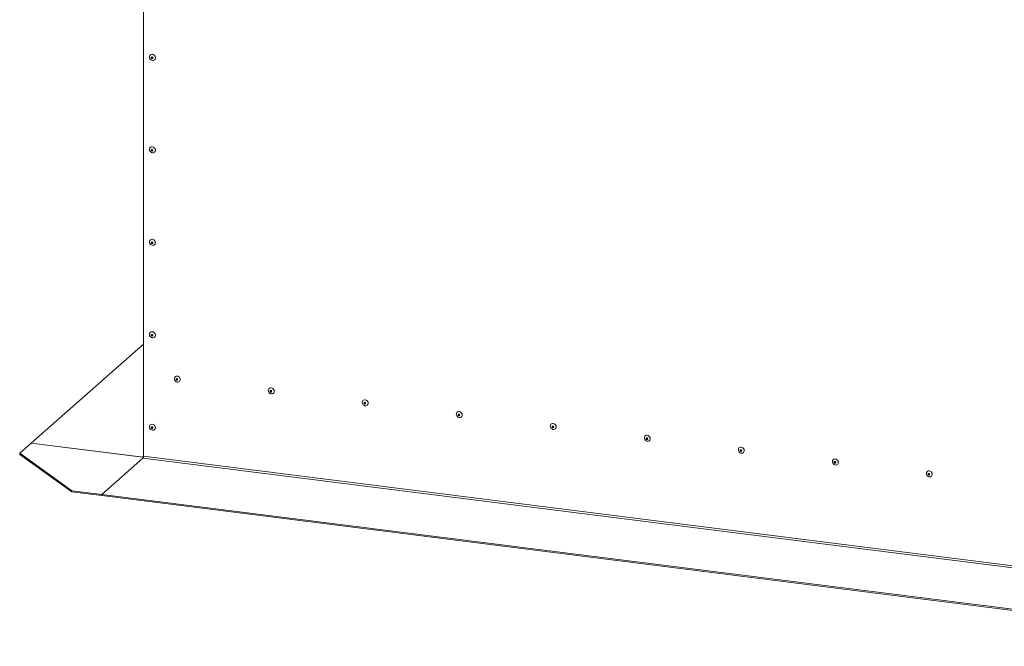
# Model space of a CAD drawing. Units: millimetres. Extents: x 0 to 841, y 0 to 594.
# Drawn here: x 617 to 739, y 382 to 460 of the extents above; entities that cross this region are included whole.
import ezdxf

# ---------------------------------------------------------------- set-up
doc = ezdxf.new("R2010")
doc.units = ezdxf.units.MM

msp = doc.modelspace()

# ---------------------------------------------------------------- linework, layer by layer
at = {"color": 7, "linetype": 'Continuous', "lineweight": 15}
for p, q in [((632.121357, 480.019395), (632.121357, 406.114049)), ((618.143177, 407.740025), (632.121359, 420.067623)), ((616.728964, 406.492806), (618.143177, 407.740025)), ((631.98731, 405.995828), (618.143177, 407.740025)), ((618.143177, 407.740025), (632.105471, 405.980941)), ((623.200146, 401.828952), (616.728964, 406.492806)), ((616.728964, 406.351385), (616.728964, 406.492806)), ((623.200146, 401.68753), (616.728964, 406.351385)), ((626.9418, 401.357548), (632.050646, 405.863126)), ((632.050646, 405.863126), (780.78153, 387.124796)), ((780.852241, 387.375719), (632.121357, 406.114049)), ((623.200146, 401.68753), (623.200146, 401.828952)), ((626.9418, 401.357548), (623.200146, 401.828952)), ((626.9418, 401.216126), (623.200146, 401.68753)), ((775.672684, 382.619218), (626.9418, 401.357548)), ((626.9418, 401.216126), (626.9418, 401.357548)), ((775.672684, 382.477796), (626.9418, 401.216126))]:
    msp.add_line(p, q, dxfattribs=at)
at = {"color": 8, "linetype": 'Continuous', "lineweight": 15}
msp.add_line((632.12136, 406.114049), (631.98731, 405.995828), dxfattribs=at)
at = {"color": 7, "linetype": 'Continuous', "lineweight": 15, "flags": 128}
for points in [[(632.868022, 455.770009), (632.884425, 455.87762), (632.932168, 455.971532), (633.007019, 456.043406), (633.102321, 456.086859), (633.209605, 456.098018), (633.319342, 456.075909), (633.421775, 456.022481), (633.507811, 455.942487), (633.569799, 455.843039), (633.602238, 455.732961), (633.602238, 455.622053), (633.569799, 455.520149), (633.507811, 455.43632), (633.421775, 455.378005), (633.319342, 455.350388), (633.209605, 455.35593), (633.102321, 455.394122), (633.007019, 455.461588), (632.932168, 455.552323), (632.884425, 455.658265), (632.868022, 455.770009)], [(633.284307, 455.6637), (633.276657, 455.70345), (633.254857, 455.739077), (633.222235, 455.765159), (633.183753, 455.777723), (633.14527, 455.774856), (633.112648, 455.756993), (633.090848, 455.72686), (633.083193, 455.689038), (633.090848, 455.649287), (633.112648, 455.61366), (633.14527, 455.587578), (633.183753, 455.575014), (633.222235, 455.577881), (633.254857, 455.595744), (633.276657, 455.625877), (633.284307, 455.6637)], [(632.868022, 444.267738), (632.884425, 444.375346), (632.932168, 444.469261), (633.007019, 444.541135), (633.102321, 444.584585), (633.209605, 444.59575), (633.319342, 444.573635), (633.421775, 444.52021), (633.507811, 444.440216), (633.569799, 444.340765), (633.602238, 444.230692), (633.602238, 444.119779), (633.569799, 444.01788), (633.507811, 443.934049), (633.421775, 443.875737), (633.319342, 443.848119), (633.209605, 443.853656), (633.102321, 443.891854), (633.007019, 443.959317), (632.932168, 444.050055), (632.884425, 444.155997), (632.868022, 444.267738)], [(633.284307, 444.161429), (633.276657, 444.201179), (633.254857, 444.236805), (633.222235, 444.262888), (633.183753, 444.275449), (633.14527, 444.272585), (633.112648, 444.254722), (633.090848, 444.224588), (633.083193, 444.186767), (633.090848, 444.147019), (633.112648, 444.111389), (633.14527, 444.085309), (633.183753, 444.072745), (633.222235, 444.075613), (633.254857, 444.093472), (633.276657, 444.123609), (633.284307, 444.161429)], [(632.868022, 432.76547), (632.884425, 432.873078), (632.932168, 432.96699), (633.007019, 433.038867), (633.102321, 433.082316), (633.209605, 433.093478), (633.319342, 433.071367), (633.421775, 433.017939), (633.507811, 432.937947), (633.569799, 432.838496), (633.602238, 432.728424), (633.602238, 432.617511), (633.569799, 432.515609), (633.507811, 432.431781), (633.421775, 432.373466), (633.319342, 432.345851), (633.209605, 432.351388), (633.102321, 432.389582), (633.007019, 432.457046), (632.932168, 432.547783), (632.884425, 432.653729), (632.868022, 432.76547)], [(633.284307, 432.65916), (633.276657, 432.698908), (633.254857, 432.734537), (633.222235, 432.760617), (633.183753, 432.773181), (633.14527, 432.770313), (633.112648, 432.752454), (633.090848, 432.722317), (633.083193, 432.684498), (633.090848, 432.644747), (633.112648, 432.609121), (633.14527, 432.583038), (633.183753, 432.570477), (633.222235, 432.573342), (633.254857, 432.591204), (633.276657, 432.621338), (633.284307, 432.65916)], [(632.868022, 421.263199), (632.884425, 421.370807), (632.932168, 421.46472), (633.007019, 421.536595), (633.102321, 421.580045), (633.209605, 421.59121), (633.319342, 421.569096), (633.421775, 421.515669), (633.507811, 421.435676), (633.569799, 421.336225), (633.602238, 421.226153), (633.602238, 421.115239), (633.569799, 421.01334), (633.507811, 420.929509), (633.421775, 420.871196), (633.319342, 420.84358), (633.209605, 420.849116), (633.102321, 420.887314), (633.007019, 420.954776), (632.932168, 421.045512), (632.884425, 421.151458), (632.868022, 421.263199)], [(633.284307, 421.156889), (633.276657, 421.196638), (633.254857, 421.232266), (633.222235, 421.258346), (633.183753, 421.27091), (633.14527, 421.268042), (633.112648, 421.250183), (633.090848, 421.220048), (633.083193, 421.182227), (633.090848, 421.142476), (633.112648, 421.10685), (633.14527, 421.080768), (633.183753, 421.068206), (633.222235, 421.071072), (633.254857, 421.088933), (633.276657, 421.119067), (633.284307, 421.156889)], [(635.954888, 415.759551), (635.971292, 415.867159), (636.01904, 415.961072), (636.093886, 416.032948), (636.189188, 416.076397), (636.296472, 416.087561), (636.406209, 416.065448), (636.508642, 416.012021), (636.594678, 415.932028), (636.656666, 415.832577), (636.689104, 415.722505), (636.689104, 415.611591), (636.656666, 415.509692), (636.594678, 415.425862), (636.508642, 415.367547), (636.406209, 415.339932), (636.296472, 415.345469), (636.189188, 415.383666), (636.093886, 415.451129), (636.01904, 415.541864), (635.971292, 415.64781), (635.954888, 415.759551)], [(636.371179, 415.653241), (636.363524, 415.692991), (636.341724, 415.728618), (636.309101, 415.754699), (636.270619, 415.767262), (636.232137, 415.764395), (636.199515, 415.746535), (636.177715, 415.7164), (636.170059, 415.678579), (636.177715, 415.638829), (636.199515, 415.603202), (636.232137, 415.577121), (636.270619, 415.564558), (636.309101, 415.567425), (636.341724, 415.585285), (636.363524, 415.615419), (636.371179, 415.653241)], [(648.016739, 414.611988), (648.125556, 414.581747), (648.224699, 414.521132), (648.305366, 414.435529), (648.36039, 414.332543), (648.384872, 414.221326), (648.376654, 414.111758), (648.336449, 414.013577), (648.267837, 413.935506), (648.176917, 413.884481), (648.071758, 413.865037), (647.96172, 413.878901), (647.85656, 413.924842), (647.76564, 413.998777), (647.697028, 414.094136), (647.656823, 414.202448), (647.648605, 414.314087), (647.673087, 414.419135), (647.728112, 414.508257), (647.808778, 414.573534), (647.907922, 414.609166), (648.016739, 414.611988)], [(647.963299, 414.091419), (648.001781, 414.094286), (648.034403, 414.112146), (648.056203, 414.14228), (648.063858, 414.180101), (648.056203, 414.219852), (648.034403, 414.255479), (648.001781, 414.281559), (647.963299, 414.294123), (647.924816, 414.291256), (647.892194, 414.273396), (647.870394, 414.243261), (647.862739, 414.20544), (647.870394, 414.16569), (647.892194, 414.130063), (647.924816, 414.103982), (647.963299, 414.091419)], [(648.012796, 414.135071), (648.051278, 414.137938), (648.054707, 414.139013)], [(659.709418, 413.138849), (659.818232, 413.108608), (659.917379, 413.047993), (659.998045, 412.96239), (660.053067, 412.859404), (660.077555, 412.748186), (660.069331, 412.638619), (660.029129, 412.540438), (659.960516, 412.462367), (659.869594, 412.411342), (659.76444, 412.391898), (659.654399, 412.405762), (659.549239, 412.451703), (659.45832, 412.525638), (659.389707, 412.620997), (659.349502, 412.729309), (659.341284, 412.840948), (659.365766, 412.945996), (659.420791, 413.035117), (659.501457, 413.100394), (659.600601, 413.136027), (659.709418, 413.138849)], [(659.655978, 412.61828), (659.69446, 412.621146), (659.727082, 412.639007), (659.74888, 412.669142), (659.756535, 412.706963), (659.74888, 412.746713), (659.727082, 412.78234), (659.69446, 412.80842), (659.655978, 412.820984), (659.617496, 412.818117), (659.584873, 412.800256), (659.563073, 412.770122), (659.555418, 412.732301), (659.563073, 412.692551), (659.584873, 412.656923), (659.617496, 412.630843), (659.655978, 412.61828)], [(659.705475, 412.661932), (659.743957, 412.664799), (659.747386, 412.665874)], [(671.402097, 411.665709), (671.510912, 411.635469), (671.610058, 411.574854), (671.690724, 411.489251), (671.745746, 411.386265), (671.770234, 411.275047), (671.76201, 411.16548), (671.721808, 411.067299), (671.653196, 410.989228), (671.562273, 410.938203), (671.457119, 410.918759), (671.347075, 410.932623), (671.241921, 410.978564), (671.150999, 411.052499), (671.082387, 411.147858), (671.042185, 411.25617), (671.033961, 411.367809), (671.058448, 411.472856), (671.11347, 411.561978), (671.194137, 411.627255), (671.293283, 411.662887), (671.402097, 411.665709)], [(671.348657, 411.145141), (671.387139, 411.148007), (671.419762, 411.165868), (671.441559, 411.196002), (671.449214, 411.233824), (671.441559, 411.273574), (671.419762, 411.309201), (671.387139, 411.335281), (671.348657, 411.347844), (671.310175, 411.344978), (671.277553, 411.327117), (671.255755, 411.296983), (671.2481, 411.259162), (671.255755, 411.219411), (671.277553, 411.183784), (671.310175, 411.157704), (671.348657, 411.145141)], [(671.398154, 411.188793), (671.436637, 411.19166), (671.440066, 411.192735)], [(632.868022, 409.760928), (632.884425, 409.868536), (632.932168, 409.962451), (633.007019, 410.034325), (633.102321, 410.077775), (633.209605, 410.088939), (633.319342, 410.066825), (633.421775, 410.013398), (633.507811, 409.933406), (633.569799, 409.833955), (633.602238, 409.723882), (633.602238, 409.612969), (633.569799, 409.51107), (633.507811, 409.427239), (633.421775, 409.368925), (633.319342, 409.341309), (633.209605, 409.346846), (633.102321, 409.385043), (633.007019, 409.452507), (632.932168, 409.543242), (632.884425, 409.649187), (632.868022, 409.760928)], [(633.284307, 409.654618), (633.276657, 409.694368), (633.254857, 409.729996), (633.222235, 409.756076), (633.183753, 409.768639), (633.14527, 409.765773), (633.112648, 409.747912), (633.090848, 409.717778), (633.083193, 409.679956), (633.090848, 409.640206), (633.112648, 409.604579), (633.14527, 409.578498), (633.183753, 409.565935), (633.222235, 409.568802), (633.254857, 409.586662), (633.276657, 409.616796), (633.284307, 409.654618)], [(683.094777, 410.19257), (683.203591, 410.16233), (683.302737, 410.101715), (683.383404, 410.016112), (683.438426, 409.913126), (683.462913, 409.801908), (683.454689, 409.692341), (683.414486, 409.59416), (683.345875, 409.516089), (683.254953, 409.465064), (683.149799, 409.44562), (683.039755, 409.459484), (682.934601, 409.505425), (682.843678, 409.57936), (682.775066, 409.674719), (682.734864, 409.78303), (682.72664, 409.89467), (682.751128, 409.999717), (682.80615, 410.088839), (682.886816, 410.154116), (682.985962, 410.189748), (683.094777, 410.19257)], [(683.041337, 409.672001), (683.079819, 409.674868), (683.112441, 409.692729), (683.13424, 409.722863), (683.141894, 409.760684), (683.13424, 409.800434), (683.112441, 409.836062), (683.079819, 409.862142), (683.041337, 409.874705), (683.002854, 409.871839), (682.970232, 409.853978), (682.948435, 409.823844), (682.94078, 409.786022), (682.948435, 409.746272), (682.970232, 409.710645), (683.002854, 409.684565), (683.041337, 409.672001)], [(683.090834, 409.715654), (683.129316, 409.718521), (683.132743, 409.719596)], [(694.787456, 408.719431), (694.89627, 408.68919), (694.995416, 408.628576), (695.076084, 408.542973), (695.131106, 408.439987), (695.155593, 408.328769), (695.147369, 408.219202), (695.107165, 408.121021), (695.038554, 408.04295), (694.947633, 407.991925), (694.842478, 407.97248), (694.732434, 407.986345), (694.62728, 408.032285), (694.536358, 408.106221), (694.467747, 408.20158), (694.427543, 408.309891), (694.419319, 408.421531), (694.443807, 408.526578), (694.498829, 408.6157), (694.579495, 408.680977), (694.678642, 408.716609), (694.787456, 408.719431)], [(694.734016, 408.198862), (694.772497, 408.201729), (694.80512, 408.219589), (694.826918, 408.249724), (694.834573, 408.287545), (694.826918, 408.327295), (694.80512, 408.362922), (694.772497, 408.389003), (694.734016, 408.401566), (694.695534, 408.3987), (694.662911, 408.380839), (694.641113, 408.350705), (694.633459, 408.312883), (694.641113, 408.273133), (694.662911, 408.237506), (694.695534, 408.211426), (694.734016, 408.198862)], [(694.783513, 408.242515), (694.821995, 408.245382), (694.825423, 408.246456)], [(706.480135, 407.246292), (706.58895, 407.216051), (706.688095, 407.155437), (706.768763, 407.069834), (706.823785, 406.966847), (706.848272, 406.85563), (706.840048, 406.746063), (706.799845, 406.647881), (706.731234, 406.569811), (706.640312, 406.518786), (706.535157, 406.499341), (706.425114, 406.513206), (706.319959, 406.559146), (706.229037, 406.633081), (706.160426, 406.728441), (706.120223, 406.836752), (706.111999, 406.948391), (706.136486, 407.053439), (706.191508, 407.142561), (706.272175, 407.207838), (706.371321, 407.24347), (706.480135, 407.246292)], [(706.426695, 406.725723), (706.465177, 406.72859), (706.4978, 406.74645), (706.519598, 406.776585), (706.527252, 406.814406), (706.519598, 406.854156), (706.4978, 406.889783), (706.465177, 406.915864), (706.426695, 406.928427), (706.388214, 406.92556), (706.355591, 406.9077), (706.333793, 406.877565), (706.326138, 406.839744), (706.333793, 406.799994), (706.355591, 406.764367), (706.388214, 406.738286), (706.426695, 406.725723)], [(706.476192, 406.769376), (706.514674, 406.772242), (706.518102, 406.773317)], [(718.172815, 405.773153), (718.281629, 405.742912), (718.380775, 405.682298), (718.461442, 405.596695), (718.516464, 405.493708), (718.540951, 405.382491), (718.532727, 405.272924), (718.492524, 405.174742), (718.423913, 405.096671), (718.332991, 405.045647), (718.227837, 405.026202), (718.117793, 405.040066), (718.012638, 405.086007), (717.921716, 405.159942), (717.853106, 405.255301), (717.812902, 405.363613), (717.804678, 405.475252), (717.829165, 405.5803), (717.884187, 405.669422), (717.964855, 405.734699), (718.064, 405.770331), (718.172815, 405.773153)], [(718.119375, 405.252584), (718.157857, 405.255451), (718.190479, 405.273311), (718.212278, 405.303446), (718.219932, 405.341267), (718.212278, 405.381017), (718.190479, 405.416644), (718.157857, 405.442725), (718.119375, 405.455288), (718.080893, 405.452421), (718.04827, 405.434561), (718.026472, 405.404426), (718.018818, 405.366605), (718.026472, 405.326855), (718.04827, 405.291228), (718.080893, 405.265147), (718.119375, 405.252584)], [(718.168872, 405.296237), (718.207354, 405.299103), (718.210781, 405.300178)], [(729.865494, 404.300014), (729.974308, 404.269773), (730.073455, 404.209159), (730.154121, 404.123555), (730.209143, 404.020569), (730.233631, 403.909351), (730.225407, 403.799784), (730.185205, 403.701603), (730.116592, 403.623532), (730.02567, 403.572508), (729.920516, 403.553063), (729.810472, 403.566927), (729.705318, 403.612868), (729.614396, 403.686803), (729.545785, 403.782162), (729.505581, 403.890474), (729.497357, 404.002113), (729.521845, 404.107161), (729.576867, 404.196283), (729.657533, 404.26156), (729.75668, 404.297192), (729.865494, 404.300014)], [(729.812054, 403.779445), (729.850536, 403.782312), (729.883158, 403.800172), (729.904956, 403.830307), (729.912611, 403.868128), (729.904956, 403.907878), (729.883158, 403.943505), (729.850536, 403.969586), (729.812054, 403.982149), (729.773572, 403.979282), (729.740949, 403.961422), (729.719151, 403.931287), (729.711497, 403.893466), (729.719151, 403.853716), (729.740949, 403.818089), (729.773572, 403.792008), (729.812054, 403.779445)], [(729.861551, 403.823097), (729.900033, 403.825964), (729.903462, 403.827039)]]:
    msp.add_lwpolyline(points, dxfattribs=at)
at = {"color": 7, "linetype": 'Continuous', "lineweight": 15}
for centre, radius, start, end in [((633.244955, 455.730348), 0.111889, 157.15933502, 285.66202242), ((633.244961, 444.22808), 0.111893, 157.16214559, 285.65815523), ((633.24496, 432.72581), 0.111892, 157.16262903, 285.65872841), ((633.244961, 421.22354), 0.111893, 157.16238731, 285.65844181), ((636.331824, 415.719885), 0.111887, 157.15746501, 285.6612509), ((648.024867, 414.246671), 0.112251, 157.19458671, 263.82665226), ((659.717546, 412.773532), 0.112251, 157.19458671, 263.82665226), ((671.410285, 411.30043), 0.112294, 157.2240364, 263.79861775), ((633.24496, 409.721269), 0.111893, 157.16215131, 285.65867782), ((683.102964, 409.827291), 0.112294, 157.2240364, 263.79861775), ((694.795628, 408.354143), 0.112283, 157.2168122, 263.80584194), ((706.488311, 406.881006), 0.112286, 157.21839651, 263.80408626), ((632.010941, 406.161289), 0.16714, 261.87174793, 308.51957095), ((631.72837, 406.089369), 0.393761, 324.93052186, 3.59348892), ((718.180995, 405.407869), 0.112289, 157.22057148, 263.80208267), ((729.873666, 403.934725), 0.112283, 157.2168122, 263.80584194)]:
    msp.add_arc(centre, radius, start, end, dxfattribs=at)

doc.saveas('drawing.dxf')
